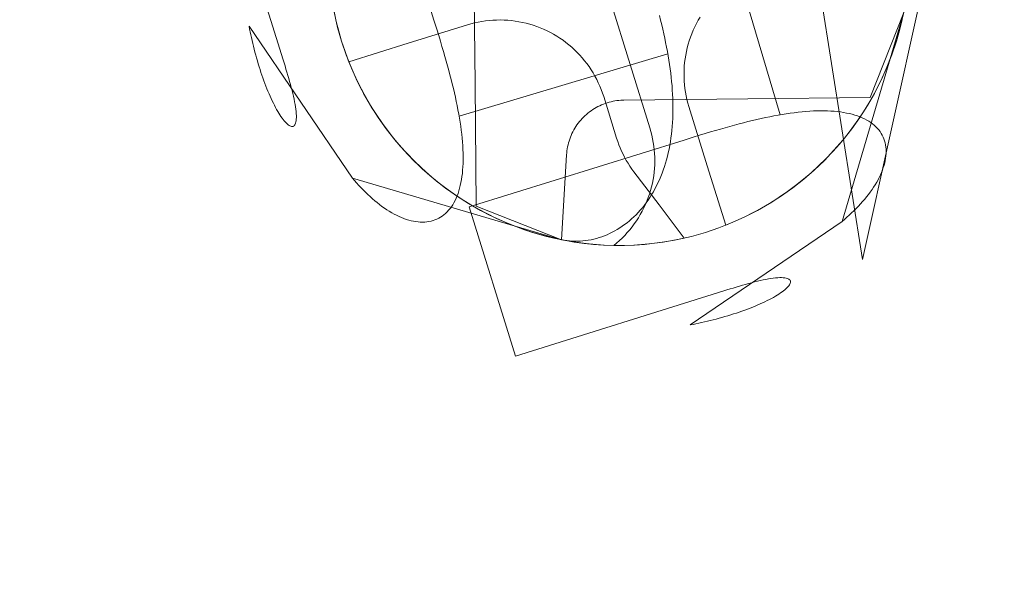
# Model space of a CAD drawing. Units: millimetres. Extents: x -135 to 143, y -100 to 100.
# Drawn here: x -98 to -94, y -66 to -63 of the extents above; entities that cross this region are included whole.
import ezdxf

# ---------------------------------------------------------------- set-up
doc = ezdxf.new("R2010")
doc.units = ezdxf.units.MM
doc.header["$MEASUREMENT"] = 0
doc.layers.add('Geo', color=7, linetype='Continuous', lineweight=0)

msp = doc.modelspace()

# ---------------------------------------------------------------- linework, layer by layer
at = {"layer": 'Geo'}
for p, q in [((-94.7015, -61.5805), (-94.2925, -64.1612)), ((-96.3586, -63.0079), (-96.6805, -61.9712)), ((-97.4005, -62.195), (-97.0858, -63.1984)), ((-94.2925, -64.1612), (-93.8522, -62.1744)), ((-94.9901, -62.4583), (-94.6891, -63.4639)), ((-96.1664, -62.7176), (-96.1603, -63.3154)), ((-95.5073, -62.9168), (-95.4125, -63.2219)), ((-96.8294, -63.0145), (-96.8398, -62.967)), ((-94.3913, -63.978), (-94.0945, -62.9708)), ((-94.0944, -62.9706), (-94.2554, -63.3812)), ((-96.8175, -63.0617), (-96.8294, -63.0145)), ((-96.3451, -63.0515), (-96.3586, -63.0079)), ((-96.1804, -63.0256), (-96.1631, -63.0212)), ((-96.1631, -63.0212), (-96.1455, -63.0174)), ((-96.1455, -63.0174), (-96.1279, -63.0141)), ((-96.1279, -63.0141), (-96.1102, -63.0115)), ((-96.1102, -63.0115), (-96.0924, -63.0094)), ((-96.0924, -63.0094), (-96.0745, -63.008)), ((-96.0745, -63.008), (-96.0566, -63.0072)), ((-96.0566, -63.0072), (-96.0387, -63.007)), ((-96.0387, -63.007), (-96.0207, -63.0074)), ((-96.0207, -63.0074), (-96.0028, -63.0085)), ((-96.0028, -63.0085), (-95.985, -63.0101)), ((-95.985, -63.0101), (-95.9672, -63.0123)), ((-95.9672, -63.0123), (-95.9495, -63.0152)), ((-95.9495, -63.0152), (-95.9319, -63.0186)), ((-95.9319, -63.0186), (-95.9145, -63.0227)), ((-95.2718, -62.9862), (-95.2663, -63.0082)), ((-95.2663, -63.0082), (-95.2609, -63.03)), ((-95.093, -63.0243), (-95.0844, -63.0086)), ((-95.0844, -63.0086), (-95.0752, -62.9932)), ((-94.1017, -63.0044), (-94.1133, -63.0515)), ((-97.2469, -63.0508), (-97.2495, -63.0375)), ((-97.2495, -63.0375), (-96.7512, -63.769)), ((-97.2441, -63.0643), (-97.2469, -63.0508)), ((-97.2413, -63.078), (-97.2441, -63.0643)), ((-96.8038, -63.1085), (-96.8175, -63.0617)), ((-96.4832, -63.1194), (-96.1976, -63.0307)), ((-96.3357, -63.0823), (-96.3451, -63.0515)), ((-96.1976, -63.0307), (-96.1804, -63.0256)), ((-95.9145, -63.0227), (-95.8971, -63.0273)), ((-95.8971, -63.0273), (-95.88, -63.0326)), ((-95.88, -63.0326), (-95.863, -63.0384)), ((-95.863, -63.0384), (-95.8463, -63.0448)), ((-95.8463, -63.0448), (-95.8298, -63.0517)), ((-95.8298, -63.0517), (-95.8135, -63.0593)), ((-95.8135, -63.0593), (-95.7975, -63.0673)), ((-95.7975, -63.0673), (-95.7818, -63.076)), ((-95.2609, -63.03), (-95.2558, -63.0518)), ((-95.2558, -63.0518), (-95.2509, -63.0734)), ((-95.1155, -63.0731), (-95.1086, -63.0566)), ((-95.1086, -63.0566), (-95.1011, -63.0403)), ((-95.1011, -63.0403), (-95.093, -63.0243)), ((-94.1133, -63.0515), (-94.1265, -63.0982)), ((-97.2382, -63.0918), (-97.2413, -63.078)), ((-97.2351, -63.1057), (-97.2382, -63.0918)), ((-97.2318, -63.1196), (-97.2351, -63.1057)), ((-96.7886, -63.1547), (-96.8038, -63.1085)), ((-96.3274, -63.1095), (-96.3357, -63.0823)), ((-96.3199, -63.1348), (-96.3274, -63.1095)), ((-95.7818, -63.076), (-95.7664, -63.0851)), ((-95.7664, -63.0851), (-95.7513, -63.0948)), ((-95.7513, -63.0948), (-95.7365, -63.1049)), ((-95.7365, -63.1049), (-95.7221, -63.1156)), ((-95.7221, -63.1156), (-95.7081, -63.1268)), ((-95.2509, -63.0734), (-95.2462, -63.0949)), ((-95.2462, -63.0949), (-95.2417, -63.1162)), ((-95.2417, -63.1162), (-95.2375, -63.1375)), ((-95.133, -63.124), (-95.1277, -63.1068)), ((-95.1277, -63.1068), (-95.1219, -63.0899)), ((-95.1219, -63.0899), (-95.1155, -63.0731)), ((-94.1265, -63.0982), (-94.1413, -63.1444)), ((-97.2284, -63.1337), (-97.2318, -63.1196)), ((-97.2249, -63.1478), (-97.2284, -63.1337)), ((-97.2212, -63.1619), (-97.2249, -63.1478)), ((-97.2174, -63.176), (-97.2212, -63.1619)), ((-96.7718, -63.2004), (-96.7886, -63.1547)), ((-96.7688, -63.2081), (-96.4832, -63.1194)), ((-96.3127, -63.159), (-96.3199, -63.1348)), ((-96.3059, -63.1824), (-96.3127, -63.159)), ((-95.7081, -63.1268), (-95.6944, -63.1384)), ((-95.6944, -63.1384), (-95.6812, -63.1505)), ((-95.6812, -63.1505), (-95.6684, -63.163)), ((-95.6684, -63.163), (-95.656, -63.176)), ((-95.2375, -63.1375), (-95.2335, -63.1587)), ((-95.2335, -63.1587), (-95.2298, -63.1798)), ((-95.1451, -63.1764), (-95.1417, -63.1588)), ((-95.1417, -63.1588), (-95.1376, -63.1413)), ((-95.1376, -63.1413), (-95.133, -63.124)), ((-94.1413, -63.1444), (-94.1577, -63.1901)), ((-97.2135, -63.1901), (-97.2174, -63.176)), ((-97.2095, -63.2041), (-97.2135, -63.1901)), ((-97.2053, -63.2181), (-97.2095, -63.2041)), ((-97.0858, -63.1984), (-97.0811, -63.2135)), ((-96.7534, -63.2455), (-96.7718, -63.2004)), ((-96.7501, -63.2529), (-96.7688, -63.2081)), ((-96.2994, -63.2054), (-96.3059, -63.1824)), ((-96.2931, -63.2279), (-96.2994, -63.2054)), ((-95.2315, -63.1702), (-96.237, -63.4712)), ((-95.656, -63.176), (-95.6441, -63.1894)), ((-95.6441, -63.1894), (-95.6326, -63.2032)), ((-95.6326, -63.2032), (-95.6216, -63.2173)), ((-95.2298, -63.1798), (-95.2315, -63.1702)), ((-95.2263, -63.2008), (-95.2298, -63.1798)), ((-95.2298, -63.1798), (-95.2263, -63.2008)), ((-95.2231, -63.2217), (-95.2263, -63.2008)), ((-95.2263, -63.2008), (-95.2231, -63.2217)), ((-95.1502, -63.2118), (-95.148, -63.1941)), ((-95.148, -63.1941), (-95.1451, -63.1764)), ((-94.1577, -63.1901), (-94.1757, -63.2352)), ((-97.2011, -63.2321), (-97.2053, -63.2181)), ((-97.1967, -63.2459), (-97.2011, -63.2321)), ((-97.1922, -63.2596), (-97.1967, -63.2459)), ((-97.0811, -63.2135), (-97.0764, -63.2287)), ((-97.0764, -63.2287), (-97.0718, -63.2438)), ((-97.0718, -63.2438), (-97.0672, -63.2589)), ((-97.0672, -63.2589), (-97.0627, -63.2739)), ((-96.7334, -63.2899), (-96.7534, -63.2455)), ((-96.73, -63.2971), (-96.7501, -63.2529)), ((-96.2871, -63.2501), (-96.2931, -63.2279)), ((-96.2812, -63.2721), (-96.2871, -63.2501)), ((-95.6216, -63.2173), (-95.6111, -63.2319)), ((-95.6111, -63.2319), (-95.6011, -63.2467)), ((-95.6011, -63.2467), (-95.5916, -63.2619)), ((-95.4125, -63.2219), (-95.3177, -63.5269)), ((-95.2201, -63.2424), (-95.2231, -63.2217)), ((-95.2231, -63.2217), (-95.2201, -63.2424)), ((-95.2175, -63.2631), (-95.2201, -63.2424)), ((-95.2201, -63.2424), (-95.2175, -63.2631)), ((-95.1533, -63.2655), (-95.1529, -63.2476)), ((-95.1529, -63.2476), (-95.1519, -63.2297)), ((-95.1519, -63.2297), (-95.1502, -63.2118)), ((-94.1757, -63.2352), (-94.1953, -63.2796)), ((-97.1877, -63.2731), (-97.1922, -63.2596)), ((-97.183, -63.2865), (-97.1877, -63.2731)), ((-97.1783, -63.2998), (-97.183, -63.2865)), ((-97.1735, -63.3128), (-97.1783, -63.2998)), ((-97.0627, -63.2739), (-97.0583, -63.2888)), ((-97.0583, -63.2888), (-97.0541, -63.3036)), ((-97.0541, -63.3036), (-97.05, -63.3182)), ((-96.7119, -63.3335), (-96.7334, -63.2899)), ((-96.7083, -63.3405), (-96.73, -63.2971)), ((-96.2756, -63.2938), (-96.2812, -63.2721)), ((-96.2702, -63.3153), (-96.2756, -63.2938)), ((-95.5916, -63.2619), (-95.5827, -63.2775)), ((-95.5827, -63.2775), (-95.5742, -63.2933)), ((-95.5742, -63.2933), (-95.5664, -63.3094)), ((-95.2151, -63.2837), (-95.2175, -63.2631)), ((-95.2175, -63.2631), (-95.2151, -63.2837)), ((-95.2129, -63.3041), (-95.2151, -63.2837)), ((-95.2151, -63.2837), (-95.2129, -63.3041)), ((-95.2111, -63.3244), (-95.2129, -63.3041)), ((-95.2129, -63.3041), (-95.2111, -63.3244)), ((-95.1531, -63.2834), (-95.1533, -63.2655)), ((-95.1523, -63.3013), (-95.1531, -63.2834)), ((-95.1509, -63.3192), (-95.1523, -63.3013)), ((-94.1953, -63.2796), (-94.2163, -63.3233)), ((-97.1686, -63.3257), (-97.1735, -63.3128)), ((-97.1636, -63.3382), (-97.1686, -63.3257)), ((-97.1585, -63.3506), (-97.1636, -63.3382)), ((-97.1534, -63.3626), (-97.1585, -63.3506)), ((-97.05, -63.3182), (-97.0461, -63.3327)), ((-97.0461, -63.3327), (-97.0424, -63.347)), ((-97.0424, -63.347), (-97.039, -63.361)), ((-96.6889, -63.3764), (-96.7119, -63.3335)), ((-96.6851, -63.3831), (-96.7083, -63.3405)), ((-96.265, -63.3366), (-96.2702, -63.3153)), ((-96.26, -63.3577), (-96.265, -63.3366)), ((-96.1603, -63.3154), (-96.1543, -63.9049)), ((-95.5664, -63.3094), (-95.559, -63.3258)), ((-95.559, -63.3258), (-95.5523, -63.3424)), ((-95.5523, -63.3424), (-95.5461, -63.3592)), ((-95.2096, -63.3446), (-95.2111, -63.3244)), ((-95.2111, -63.3244), (-95.2096, -63.3446)), ((-95.2084, -63.3647), (-95.2096, -63.3446)), ((-95.2096, -63.3446), (-95.2084, -63.3647)), ((-95.1488, -63.337), (-95.1509, -63.3192)), ((-95.1462, -63.3548), (-95.1488, -63.337)), ((-94.2163, -63.3233), (-94.2389, -63.3662)), ((-97.1483, -63.3744), (-97.1534, -63.3626)), ((-97.1431, -63.3859), (-97.1483, -63.3744)), ((-97.1378, -63.3971), (-97.1431, -63.3859)), ((-97.1326, -63.4079), (-97.1378, -63.3971)), ((-97.039, -63.361), (-97.0357, -63.3748)), ((-97.0357, -63.3748), (-97.0328, -63.3882)), ((-97.0328, -63.3882), (-97.0302, -63.4012)), ((-97.0302, -63.4012), (-97.0279, -63.4138)), ((-96.6644, -63.4185), (-96.6889, -63.3764)), ((-96.6605, -63.425), (-96.6851, -63.3831)), ((-96.2553, -63.3786), (-96.26, -63.3577)), ((-96.2508, -63.3993), (-96.2553, -63.3786)), ((-96.2466, -63.4199), (-96.2508, -63.3993)), ((-95.5461, -63.3592), (-95.5405, -63.3762)), ((-95.5405, -63.3762), (-95.4782, -63.5768)), ((-95.5143, -63.4033), (-95.5049, -63.4009)), ((-95.5049, -63.4009), (-95.4955, -63.3988)), ((-95.4955, -63.3988), (-95.486, -63.397)), ((-95.486, -63.397), (-95.4764, -63.3956)), ((-95.4764, -63.3956), (-95.4668, -63.3945)), ((-95.4668, -63.3945), (-95.4572, -63.3938)), ((-95.4572, -63.3938), (-95.4475, -63.3933)), ((-95.4475, -63.3933), (-95.4427, -63.3932)), ((-95.4427, -63.3932), (-94.8449, -63.3872)), ((-95.2075, -63.3847), (-95.2084, -63.3647)), ((-95.2084, -63.3647), (-95.2075, -63.3847)), ((-95.2069, -63.4045), (-95.2075, -63.3847)), ((-95.2075, -63.3847), (-95.2069, -63.4045)), ((-95.143, -63.3724), (-95.1462, -63.3548)), ((-95.1391, -63.3899), (-95.143, -63.3724)), ((-95.1347, -63.4073), (-95.1391, -63.3899)), ((-94.8449, -63.3872), (-94.2554, -63.3812)), ((-94.2389, -63.3662), (-94.263, -63.4084)), ((-97.1273, -63.4183), (-97.1326, -63.4079)), ((-97.122, -63.4284), (-97.1273, -63.4183)), ((-97.1167, -63.438), (-97.122, -63.4284)), ((-97.1114, -63.4473), (-97.1167, -63.438)), ((-97.1061, -63.4561), (-97.1114, -63.4473)), ((-97.0279, -63.4138), (-97.0259, -63.4258)), ((-97.0259, -63.4258), (-97.0243, -63.4373)), ((-97.0243, -63.4373), (-97.0231, -63.4483)), ((-97.0231, -63.4483), (-97.0222, -63.4585)), ((-96.6385, -63.4597), (-96.6644, -63.4185)), ((-96.6344, -63.4659), (-96.6605, -63.425)), ((-96.2426, -63.4402), (-96.2466, -63.4199)), ((-96.2389, -63.4603), (-96.2426, -63.4402)), ((-95.609, -63.4501), (-95.6012, -63.4444)), ((-95.6012, -63.4444), (-95.5932, -63.4389)), ((-95.5932, -63.4389), (-95.585, -63.4338)), ((-95.585, -63.4338), (-95.5767, -63.4289)), ((-95.5767, -63.4289), (-95.5682, -63.4243)), ((-95.5682, -63.4243), (-95.5595, -63.4201)), ((-95.5595, -63.4201), (-95.5507, -63.4161)), ((-95.5507, -63.4161), (-95.5417, -63.4124)), ((-95.5417, -63.4124), (-95.5327, -63.4091)), ((-95.5327, -63.4091), (-95.5235, -63.406)), ((-95.5235, -63.406), (-95.5143, -63.4033)), ((-95.207, -63.463), (-95.2066, -63.4437)), ((-95.2066, -63.4437), (-95.207, -63.463)), ((-95.2066, -63.4241), (-95.2069, -63.4045)), ((-95.2069, -63.4045), (-95.2066, -63.4241)), ((-95.2066, -63.4437), (-95.2066, -63.4241)), ((-95.2066, -63.4241), (-95.2066, -63.4437)), ((-95.1297, -63.4245), (-95.1347, -63.4073)), ((-95.0409, -63.71), (-95.1297, -63.4245)), ((-94.5839, -63.4495), (-94.5655, -63.4479)), ((-94.5655, -63.4479), (-94.5839, -63.4495)), ((-94.5655, -63.4479), (-94.5473, -63.4466)), ((-94.5473, -63.4466), (-94.5655, -63.4479)), ((-94.5473, -63.4466), (-94.5294, -63.4456)), ((-94.5294, -63.4456), (-94.5473, -63.4466)), ((-94.5294, -63.4456), (-94.5118, -63.445)), ((-94.5118, -63.445), (-94.5294, -63.4456)), ((-94.5118, -63.445), (-94.4946, -63.4447)), ((-94.4946, -63.4447), (-94.5118, -63.445)), ((-94.4946, -63.4447), (-94.4777, -63.4448)), ((-94.4777, -63.4448), (-94.4946, -63.4447)), ((-94.4777, -63.4448), (-94.4611, -63.4452)), ((-94.4611, -63.4452), (-94.4777, -63.4448)), ((-94.4611, -63.4452), (-94.4449, -63.446)), ((-94.4449, -63.446), (-94.4611, -63.4452)), ((-94.4449, -63.446), (-94.4291, -63.4471)), ((-94.4291, -63.4471), (-94.4449, -63.446)), ((-94.4291, -63.4471), (-94.4136, -63.4486)), ((-94.4136, -63.4486), (-94.4291, -63.4471)), ((-94.4136, -63.4486), (-94.3986, -63.4504)), ((-94.3986, -63.4504), (-94.4136, -63.4486)), ((-94.263, -63.4084), (-94.2885, -63.4497)), ((-97.1009, -63.4644), (-97.1061, -63.4561)), ((-97.0957, -63.4723), (-97.1009, -63.4644)), ((-97.0905, -63.4796), (-97.0957, -63.4723)), ((-97.0854, -63.4864), (-97.0905, -63.4796)), ((-97.0804, -63.4926), (-97.0854, -63.4864)), ((-97.0754, -63.4983), (-97.0804, -63.4926)), ((-97.0227, -63.4922), (-97.0238, -63.4986)), ((-97.022, -63.4849), (-97.0227, -63.4922)), ((-97.0222, -63.4585), (-97.0217, -63.4681)), ((-97.0217, -63.4769), (-97.022, -63.4849)), ((-97.0217, -63.4681), (-97.0217, -63.4769)), ((-96.6112, -63.5), (-96.6385, -63.4597)), ((-96.607, -63.5059), (-96.6344, -63.4659)), ((-96.2355, -63.4803), (-96.2389, -63.4603)), ((-96.237, -63.4712), (-96.2355, -63.4803)), ((-96.2355, -63.4803), (-96.2323, -63.5)), ((-96.2323, -63.5), (-96.2355, -63.4803)), ((-95.6574, -63.497), (-95.6512, -63.4896)), ((-95.6512, -63.4896), (-95.6448, -63.4824)), ((-95.6448, -63.4824), (-95.6381, -63.4755)), ((-95.6381, -63.4755), (-95.6311, -63.4687)), ((-95.6311, -63.4687), (-95.624, -63.4623)), ((-95.624, -63.4623), (-95.6166, -63.456)), ((-95.6166, -63.456), (-95.609, -63.4501)), ((-95.2088, -63.5012), (-95.2077, -63.4822)), ((-95.2077, -63.4822), (-95.2088, -63.5012)), ((-95.2077, -63.4822), (-95.207, -63.463)), ((-95.207, -63.463), (-95.2077, -63.4822)), ((-94.8237, -63.4918), (-94.845, -63.497)), ((-94.8026, -63.4869), (-94.8237, -63.4918)), ((-94.7817, -63.4822), (-94.8026, -63.4869)), ((-94.761, -63.4777), (-94.7817, -63.4822)), ((-94.7404, -63.4735), (-94.761, -63.4777)), ((-94.7201, -63.4695), (-94.7404, -63.4735)), ((-94.7, -63.4658), (-94.7201, -63.4695)), ((-94.6801, -63.4623), (-94.7, -63.4658)), ((-94.6891, -63.4639), (-94.6801, -63.4623)), ((-94.6801, -63.4623), (-94.6603, -63.4592)), ((-94.6603, -63.4592), (-94.6801, -63.4623)), ((-94.6603, -63.4592), (-94.6409, -63.4563)), ((-94.6409, -63.4563), (-94.6603, -63.4592)), ((-94.6409, -63.4563), (-94.6216, -63.4538)), ((-94.6216, -63.4538), (-94.6409, -63.4563)), ((-94.6216, -63.4538), (-94.6026, -63.4515)), ((-94.6026, -63.4515), (-94.6216, -63.4538)), ((-94.6026, -63.4515), (-94.5839, -63.4495)), ((-94.5839, -63.4495), (-94.6026, -63.4515)), ((-94.3986, -63.4504), (-94.384, -63.4527)), ((-94.384, -63.4527), (-94.3986, -63.4504)), ((-94.384, -63.4527), (-94.3697, -63.4553)), ((-94.3697, -63.4553), (-94.384, -63.4527)), ((-94.3697, -63.4553), (-94.356, -63.4582)), ((-94.356, -63.4582), (-94.3697, -63.4553)), ((-94.356, -63.4582), (-94.3426, -63.4615)), ((-94.3426, -63.4615), (-94.356, -63.4582)), ((-94.3154, -63.49), (-94.3437, -63.5295)), ((-94.3426, -63.4615), (-94.3297, -63.4652)), ((-94.3297, -63.4652), (-94.3426, -63.4615)), ((-94.3297, -63.4652), (-94.3173, -63.4693)), ((-94.3173, -63.4693), (-94.3297, -63.4652)), ((-94.3173, -63.4693), (-94.3054, -63.4737)), ((-94.3054, -63.4737), (-94.3173, -63.4693)), ((-94.2885, -63.4497), (-94.3154, -63.49)), ((-94.3054, -63.4737), (-94.294, -63.4785)), ((-94.294, -63.4785), (-94.3054, -63.4737)), ((-94.294, -63.4785), (-94.283, -63.4836)), ((-94.283, -63.4836), (-94.294, -63.4785)), ((-94.283, -63.4836), (-94.2726, -63.4891)), ((-94.2726, -63.4891), (-94.283, -63.4836)), ((-94.2726, -63.4891), (-94.2627, -63.4949)), ((-94.2627, -63.4949), (-94.2726, -63.4891)), ((-94.2627, -63.4949), (-94.2533, -63.5011)), ((-94.2533, -63.5011), (-94.2627, -63.4949)), ((-97.0706, -63.5034), (-97.0754, -63.4983)), ((-97.0659, -63.5079), (-97.0706, -63.5034)), ((-97.0613, -63.5117), (-97.0659, -63.5079)), ((-97.0569, -63.5149), (-97.0613, -63.5117)), ((-97.0527, -63.5173), (-97.0569, -63.5149)), ((-97.0486, -63.519), (-97.0527, -63.5173)), ((-97.0448, -63.5199), (-97.0486, -63.519)), ((-97.0411, -63.5201), (-97.0448, -63.5199)), ((-97.0377, -63.5196), (-97.0411, -63.5201)), ((-97.0346, -63.5182), (-97.0377, -63.5196)), ((-97.0318, -63.5159), (-97.0346, -63.5182)), ((-97.0293, -63.5129), (-97.0318, -63.5159)), ((-97.0271, -63.509), (-97.0293, -63.5129)), ((-97.0253, -63.5042), (-97.0271, -63.509)), ((-97.0238, -63.4986), (-97.0253, -63.5042)), ((-96.5824, -63.5393), (-96.6112, -63.5)), ((-96.5781, -63.5449), (-96.607, -63.5059)), ((-96.5524, -63.5776), (-96.5824, -63.5393)), ((-96.2323, -63.5), (-96.2295, -63.5194)), ((-96.2295, -63.5194), (-96.2323, -63.5)), ((-96.2295, -63.5194), (-96.2269, -63.5387)), ((-96.2269, -63.5387), (-96.2295, -63.5194)), ((-96.2269, -63.5387), (-96.2247, -63.5577)), ((-96.2247, -63.5577), (-96.2269, -63.5387)), ((-95.689, -63.5455), (-95.6845, -63.537)), ((-95.6845, -63.537), (-95.6796, -63.5286)), ((-95.6796, -63.5286), (-95.6745, -63.5204)), ((-95.6745, -63.5204), (-95.6691, -63.5124)), ((-95.6691, -63.5124), (-95.6634, -63.5046)), ((-95.6634, -63.5046), (-95.6574, -63.497)), ((-95.3177, -63.5269), (-95.3127, -63.5442)), ((-95.2139, -63.5572), (-95.2118, -63.5388)), ((-95.2118, -63.5388), (-95.2139, -63.5572)), ((-95.2118, -63.5388), (-95.2101, -63.5201)), ((-95.2101, -63.5201), (-95.2118, -63.5388)), ((-95.2101, -63.5201), (-95.2088, -63.5012)), ((-95.2088, -63.5012), (-95.2101, -63.5201)), ((-95.0013, -63.5396), (-95.0255, -63.5467)), ((-94.9779, -63.5328), (-95.0013, -63.5396)), ((-94.9549, -63.5263), (-94.9779, -63.5328)), ((-94.9324, -63.52), (-94.9549, -63.5263)), ((-94.9102, -63.5139), (-94.9324, -63.52)), ((-94.8882, -63.5081), (-94.9102, -63.5139)), ((-94.8665, -63.5024), (-94.8882, -63.5081)), ((-94.845, -63.497), (-94.8665, -63.5024)), ((-94.3437, -63.5295), (-94.3733, -63.5679)), ((-94.2533, -63.5011), (-94.2445, -63.5076)), ((-94.2445, -63.5076), (-94.2533, -63.5011)), ((-94.2445, -63.5076), (-94.2361, -63.5145)), ((-94.2361, -63.5145), (-94.2445, -63.5076)), ((-94.2361, -63.5145), (-94.2284, -63.5217)), ((-94.2284, -63.5217), (-94.2361, -63.5145)), ((-94.2284, -63.5217), (-94.2212, -63.5292)), ((-94.2212, -63.5292), (-94.2284, -63.5217)), ((-94.2212, -63.5292), (-94.2145, -63.537)), ((-94.2145, -63.537), (-94.2212, -63.5292)), ((-94.2145, -63.537), (-94.2084, -63.5451)), ((-94.2084, -63.5451), (-94.2145, -63.537)), ((-96.548, -63.5829), (-96.5781, -63.5449)), ((-96.521, -63.6148), (-96.5524, -63.5776)), ((-96.5165, -63.6199), (-96.548, -63.5829)), ((-96.2247, -63.5577), (-96.2227, -63.5764)), ((-96.2227, -63.5764), (-96.2247, -63.5577)), ((-96.2227, -63.5764), (-96.2211, -63.5949)), ((-96.2211, -63.5949), (-96.2227, -63.5764)), ((-95.1524, -63.5854), (-96.1891, -63.9073)), ((-95.7099, -63.5994), (-95.7072, -63.5902)), ((-95.7072, -63.5902), (-95.7042, -63.581)), ((-95.7042, -63.581), (-95.7009, -63.5719)), ((-95.7009, -63.5719), (-95.6972, -63.563)), ((-95.6972, -63.563), (-95.6933, -63.5542)), ((-95.6933, -63.5542), (-95.689, -63.5455)), ((-95.4782, -63.5768), (-95.473, -63.5926)), ((-95.3127, -63.5442), (-95.3082, -63.5616)), ((-95.3082, -63.5616), (-95.3044, -63.5792)), ((-95.3044, -63.5792), (-95.3012, -63.5969)), ((-95.219, -63.5936), (-95.2163, -63.5755)), ((-95.2163, -63.5755), (-95.219, -63.5936)), ((-95.2163, -63.5755), (-95.2139, -63.5572)), ((-95.2139, -63.5572), (-95.2163, -63.5755)), ((-95.1089, -63.5719), (-95.1524, -63.5854)), ((-95.078, -63.5625), (-95.1089, -63.5719)), ((-95.0508, -63.5543), (-95.078, -63.5625)), ((-95.0255, -63.5467), (-95.0508, -63.5543)), ((-94.3733, -63.5679), (-94.4043, -63.6053)), ((-94.2084, -63.5451), (-94.2029, -63.5535)), ((-94.2029, -63.5535), (-94.2084, -63.5451)), ((-94.2029, -63.5535), (-94.198, -63.5621)), ((-94.198, -63.5621), (-94.2029, -63.5535)), ((-94.198, -63.5621), (-94.1936, -63.5711)), ((-94.1936, -63.5711), (-94.198, -63.5621)), ((-94.1936, -63.5711), (-94.1898, -63.5803)), ((-94.1898, -63.5803), (-94.1936, -63.5711)), ((-94.1898, -63.5803), (-94.1866, -63.5898)), ((-94.1866, -63.5898), (-94.1898, -63.5803)), ((-94.1866, -63.5898), (-94.1839, -63.5995)), ((-94.1839, -63.5995), (-94.1866, -63.5898)), ((-96.4883, -63.6509), (-96.521, -63.6148)), ((-96.4838, -63.6557), (-96.5165, -63.6199)), ((-96.2211, -63.5949), (-96.2198, -63.613)), ((-96.2198, -63.613), (-96.2211, -63.5949)), ((-96.2198, -63.613), (-96.2188, -63.6309)), ((-96.2188, -63.6309), (-96.2198, -63.613)), ((-96.2188, -63.6309), (-96.2182, -63.6485)), ((-96.2182, -63.6485), (-96.2188, -63.6309)), ((-95.7186, -63.6469), (-95.7175, -63.6373)), ((-95.7175, -63.6373), (-95.7161, -63.6278)), ((-95.7161, -63.6278), (-95.7144, -63.6182)), ((-95.7144, -63.6182), (-95.7123, -63.6088)), ((-95.7123, -63.6088), (-95.7099, -63.5994)), ((-95.473, -63.5926), (-95.4673, -63.6082)), ((-95.4673, -63.6082), (-95.4611, -63.6237)), ((-95.4611, -63.6237), (-95.4544, -63.639)), ((-95.3012, -63.5969), (-95.2985, -63.6147)), ((-95.2985, -63.6147), (-95.2965, -63.6326)), ((-95.2965, -63.6326), (-95.2951, -63.6505)), ((-95.2293, -63.6465), (-95.2255, -63.6291)), ((-95.2255, -63.6291), (-95.2293, -63.6465)), ((-95.2255, -63.6291), (-95.2221, -63.6115)), ((-95.2221, -63.6115), (-95.2255, -63.6291)), ((-95.2221, -63.6115), (-95.219, -63.5936)), ((-95.219, -63.5936), (-95.2221, -63.6115)), ((-94.4043, -63.6053), (-94.4365, -63.6415)), ((-94.1839, -63.5995), (-94.1819, -63.6094)), ((-94.1819, -63.6094), (-94.1839, -63.5995)), ((-94.1819, -63.6094), (-94.1804, -63.6195)), ((-94.1804, -63.6195), (-94.1819, -63.6094)), ((-94.1804, -63.6195), (-94.1795, -63.6299)), ((-94.1795, -63.6299), (-94.1804, -63.6195)), ((-94.1795, -63.6299), (-94.1792, -63.6404)), ((-94.1792, -63.6404), (-94.1795, -63.6299)), ((-96.4544, -63.6858), (-96.4883, -63.6509)), ((-96.4498, -63.6904), (-96.4838, -63.6557)), ((-96.4193, -63.7196), (-96.4544, -63.6858)), ((-96.2179, -63.6826), (-96.2184, -63.6992)), ((-96.2184, -63.6992), (-96.2179, -63.6826)), ((-96.2182, -63.6485), (-96.2179, -63.6657)), ((-96.2179, -63.6657), (-96.2182, -63.6485)), ((-96.2179, -63.6657), (-96.2179, -63.6826)), ((-96.2179, -63.6826), (-96.2179, -63.6657)), ((-95.7437, -64.0659), (-95.7193, -63.6565)), ((-95.7193, -63.6565), (-95.7186, -63.6469)), ((-95.4544, -63.639), (-95.4473, -63.654)), ((-95.4473, -63.654), (-95.4396, -63.6688)), ((-95.4396, -63.6688), (-95.4315, -63.6834)), ((-95.4315, -63.6834), (-95.423, -63.6977)), ((-95.2951, -63.6505), (-95.2943, -63.6685)), ((-95.2943, -63.6685), (-95.2941, -63.6865)), ((-95.2427, -63.6973), (-95.2379, -63.6806)), ((-95.2379, -63.6806), (-95.2427, -63.6973)), ((-95.2379, -63.6806), (-95.2334, -63.6637)), ((-95.2334, -63.6637), (-95.2379, -63.6806)), ((-95.2334, -63.6637), (-95.2293, -63.6465)), ((-95.2293, -63.6465), (-95.2334, -63.6637)), ((-94.47, -63.6767), (-94.5046, -63.7106)), ((-94.4365, -63.6415), (-94.47, -63.6767)), ((-94.1835, -63.6843), (-94.186, -63.6956)), ((-94.186, -63.6956), (-94.1835, -63.6843)), ((-94.1816, -63.6731), (-94.1835, -63.6843)), ((-94.1835, -63.6843), (-94.1816, -63.6731)), ((-94.1802, -63.6621), (-94.1816, -63.6731)), ((-94.1816, -63.6731), (-94.1802, -63.6621)), ((-94.1794, -63.6512), (-94.1802, -63.6621)), ((-94.1802, -63.6621), (-94.1794, -63.6512)), ((-94.1792, -63.6404), (-94.1794, -63.6512)), ((-94.1794, -63.6512), (-94.1792, -63.6404)), ((-96.4147, -63.7238), (-96.4498, -63.6904)), ((-96.3831, -63.7521), (-96.4193, -63.7196)), ((-96.3784, -63.7561), (-96.4147, -63.7238)), ((-96.2203, -63.7312), (-96.2217, -63.7467)), ((-96.2217, -63.7467), (-96.2203, -63.7312)), ((-96.2191, -63.7154), (-96.2203, -63.7312)), ((-96.2203, -63.7312), (-96.2191, -63.7154)), ((-96.2184, -63.6992), (-96.2191, -63.7154)), ((-96.2191, -63.7154), (-96.2184, -63.6992)), ((-95.423, -63.6977), (-95.414, -63.7117)), ((-95.414, -63.7117), (-95.4045, -63.7254)), ((-95.4045, -63.7254), (-95.3947, -63.7388)), ((-95.2956, -63.7224), (-95.2973, -63.7403)), ((-95.2945, -63.7044), (-95.2956, -63.7224)), ((-95.2941, -63.6865), (-95.2945, -63.7044)), ((-95.2592, -63.7458), (-95.2534, -63.7299)), ((-95.2534, -63.7299), (-95.2592, -63.7458)), ((-95.2534, -63.7299), (-95.2479, -63.7137)), ((-95.2479, -63.7137), (-95.2534, -63.7299)), ((-95.2479, -63.7137), (-95.2427, -63.6973)), ((-95.2427, -63.6973), (-95.2479, -63.7137)), ((-94.9522, -63.9956), (-95.0409, -63.71)), ((-94.5046, -63.7106), (-94.5405, -63.7433)), ((-94.1967, -63.7301), (-94.2013, -63.7418)), ((-94.2013, -63.7418), (-94.1967, -63.7301)), ((-94.1926, -63.7185), (-94.1967, -63.7301)), ((-94.1967, -63.7301), (-94.1926, -63.7185)), ((-94.189, -63.707), (-94.1926, -63.7185)), ((-94.1926, -63.7185), (-94.189, -63.707)), ((-94.186, -63.6956), (-94.189, -63.707)), ((-94.189, -63.707), (-94.186, -63.6956)), ((-96.7412, -63.7807), (-96.7512, -63.769)), ((-96.7512, -63.769), (-95.744, -64.0659)), ((-96.7512, -63.769), (-96.7412, -63.7807)), ((-96.731, -63.7923), (-96.7412, -63.7807)), ((-96.7412, -63.7807), (-96.731, -63.7923)), ((-96.3457, -63.7833), (-96.3831, -63.7521)), ((-96.341, -63.787), (-96.3784, -63.7561)), ((-96.2258, -63.7764), (-96.2284, -63.7906)), ((-96.2284, -63.7906), (-96.2258, -63.7764)), ((-96.2236, -63.7617), (-96.2258, -63.7764)), ((-96.2258, -63.7764), (-96.2236, -63.7617)), ((-96.2217, -63.7467), (-96.2236, -63.7617)), ((-96.2236, -63.7617), (-96.2217, -63.7467)), ((-95.3947, -63.7388), (-95.2733, -63.8983)), ((-95.3024, -63.7759), (-95.3059, -63.7936)), ((-95.2995, -63.7582), (-95.3024, -63.7759)), ((-95.2973, -63.7403), (-95.2995, -63.7582)), ((-95.2787, -63.7917), (-95.2719, -63.7767)), ((-95.2719, -63.7767), (-95.2787, -63.7917)), ((-95.2719, -63.7767), (-95.2654, -63.7614)), ((-95.2654, -63.7614), (-95.2719, -63.7767)), ((-95.2654, -63.7614), (-95.2592, -63.7458)), ((-95.2592, -63.7458), (-95.2654, -63.7614)), ((-94.5774, -63.7748), (-94.6154, -63.805)), ((-94.5405, -63.7433), (-94.5774, -63.7748)), ((-94.2181, -63.777), (-94.2247, -63.7888)), ((-94.2247, -63.7888), (-94.2181, -63.777)), ((-94.212, -63.7653), (-94.2181, -63.777)), ((-94.2181, -63.777), (-94.212, -63.7653)), ((-94.2064, -63.7535), (-94.212, -63.7653)), ((-94.212, -63.7653), (-94.2064, -63.7535)), ((-94.2013, -63.7418), (-94.2064, -63.7535)), ((-94.2064, -63.7535), (-94.2013, -63.7418)), ((-96.7207, -63.8038), (-96.731, -63.7923)), ((-96.731, -63.7923), (-96.7207, -63.8038)), ((-96.7101, -63.8151), (-96.7207, -63.8038)), ((-96.7207, -63.8038), (-96.7101, -63.8151)), ((-96.6994, -63.8261), (-96.7101, -63.8151)), ((-96.7101, -63.8151), (-96.6994, -63.8261)), ((-96.6886, -63.837), (-96.6994, -63.8261)), ((-96.6994, -63.8261), (-96.6886, -63.837)), ((-96.3073, -63.8132), (-96.3457, -63.7833)), ((-96.3026, -63.8167), (-96.341, -63.787)), ((-96.2678, -63.8417), (-96.3073, -63.8132)), ((-96.2632, -63.8449), (-96.3026, -63.8167)), ((-96.2347, -63.8177), (-96.2384, -63.8306)), ((-96.2384, -63.8306), (-96.2347, -63.8177)), ((-96.2314, -63.8044), (-96.2347, -63.8177)), ((-96.2347, -63.8177), (-96.2314, -63.8044)), ((-96.2284, -63.7906), (-96.2314, -63.8044)), ((-96.2314, -63.8044), (-96.2284, -63.7906)), ((-95.3147, -63.8284), (-95.32, -63.8456)), ((-95.31, -63.8111), (-95.3147, -63.8284)), ((-95.3059, -63.7936), (-95.31, -63.8111)), ((-95.3011, -63.8348), (-95.2933, -63.8207)), ((-95.2933, -63.8207), (-95.3011, -63.8348)), ((-95.2933, -63.8207), (-95.2858, -63.8064)), ((-95.2858, -63.8064), (-95.2933, -63.8207)), ((-95.2858, -63.8064), (-95.2787, -63.7917)), ((-95.2787, -63.7917), (-95.2858, -63.8064)), ((-94.6154, -63.805), (-94.6544, -63.8338)), ((-94.2471, -63.8242), (-94.2553, -63.8359)), ((-94.2553, -63.8359), (-94.2471, -63.8242)), ((-94.2392, -63.8124), (-94.2471, -63.8242)), ((-94.2471, -63.8242), (-94.2392, -63.8124)), ((-94.2317, -63.8006), (-94.2392, -63.8124)), ((-94.2392, -63.8124), (-94.2317, -63.8006)), ((-94.2247, -63.7888), (-94.2317, -63.8006)), ((-94.2317, -63.8006), (-94.2247, -63.7888)), ((-96.6775, -63.8476), (-96.6886, -63.837)), ((-96.6886, -63.837), (-96.6775, -63.8476)), ((-96.6664, -63.858), (-96.6775, -63.8476)), ((-96.6775, -63.8476), (-96.6664, -63.858)), ((-96.6551, -63.8681), (-96.6664, -63.858)), ((-96.6664, -63.858), (-96.6551, -63.8681)), ((-96.6437, -63.8778), (-96.6551, -63.8681)), ((-96.6551, -63.8681), (-96.6437, -63.8778)), ((-96.2274, -63.8689), (-96.2678, -63.8417)), ((-96.2228, -63.8719), (-96.2632, -63.8449)), ((-96.2516, -63.8663), (-96.2568, -63.8773)), ((-96.2568, -63.8773), (-96.2516, -63.8663)), ((-96.2469, -63.8549), (-96.2516, -63.8663)), ((-96.2516, -63.8663), (-96.2469, -63.8549)), ((-96.2424, -63.843), (-96.2469, -63.8549)), ((-96.2469, -63.8549), (-96.2424, -63.843)), ((-96.2384, -63.8306), (-96.2424, -63.843)), ((-96.2424, -63.843), (-96.2384, -63.8306)), ((-96.1861, -63.8946), (-96.2274, -63.8689)), ((-96.1815, -63.8974), (-96.2228, -63.8719)), ((-95.3353, -63.8875), (-95.3263, -63.8749)), ((-95.3263, -63.8749), (-95.3353, -63.8875)), ((-95.3259, -63.8626), (-95.3323, -63.8794)), ((-95.3263, -63.8749), (-95.3176, -63.8619)), ((-95.3176, -63.8619), (-95.3263, -63.8749)), ((-95.32, -63.8456), (-95.3259, -63.8626)), ((-95.3176, -63.8619), (-95.3092, -63.8485)), ((-95.3092, -63.8485), (-95.3176, -63.8619)), ((-95.3092, -63.8485), (-95.3011, -63.8348)), ((-95.3011, -63.8348), (-95.3092, -63.8485)), ((-94.6944, -63.8613), (-94.7354, -63.8874)), ((-94.6544, -63.8338), (-94.6944, -63.8613)), ((-94.2825, -63.8706), (-94.2923, -63.882)), ((-94.2923, -63.882), (-94.2825, -63.8706)), ((-94.2731, -63.8591), (-94.2825, -63.8706)), ((-94.2825, -63.8706), (-94.2731, -63.8591)), ((-94.264, -63.8475), (-94.2731, -63.8591)), ((-94.2731, -63.8591), (-94.264, -63.8475)), ((-94.2553, -63.8359), (-94.264, -63.8475)), ((-94.264, -63.8475), (-94.2553, -63.8359)), ((-96.6322, -63.8872), (-96.6437, -63.8778)), ((-96.6437, -63.8778), (-96.6322, -63.8872)), ((-96.6207, -63.8963), (-96.6322, -63.8872)), ((-96.6322, -63.8872), (-96.6207, -63.8963)), ((-96.609, -63.905), (-96.6207, -63.8963)), ((-96.6207, -63.8963), (-96.609, -63.905)), ((-96.5973, -63.9133), (-96.609, -63.905)), ((-96.609, -63.905), (-96.5973, -63.9133)), ((-96.5856, -63.9212), (-96.5973, -63.9133)), ((-96.5973, -63.9133), (-96.5856, -63.9212)), ((-96.5738, -63.9286), (-96.5856, -63.9212)), ((-96.5856, -63.9212), (-96.5738, -63.9286)), ((-96.2808, -63.9159), (-96.2876, -63.9242)), ((-96.2876, -63.9242), (-96.2808, -63.9159)), ((-96.2743, -63.907), (-96.2808, -63.9159)), ((-96.2808, -63.9159), (-96.2743, -63.907)), ((-96.2681, -63.8976), (-96.2743, -63.907)), ((-96.2743, -63.907), (-96.2681, -63.8976)), ((-96.2623, -63.8877), (-96.2681, -63.8976)), ((-96.2681, -63.8976), (-96.2623, -63.8877)), ((-96.2568, -63.8773), (-96.2623, -63.8877)), ((-96.2623, -63.8877), (-96.2568, -63.8773)), ((-96.1891, -63.9073), (-95.9653, -64.6274)), ((-96.1439, -63.9189), (-96.1861, -63.8946)), ((-96.1394, -63.9214), (-96.1815, -63.8974)), ((-95.7437, -64.0659), (-96.1543, -63.9049)), ((-96.1009, -63.9417), (-96.1439, -63.9189)), ((-96.0964, -63.944), (-96.1394, -63.9214)), ((-95.374, -63.9345), (-95.3639, -63.9233)), ((-95.3639, -63.9233), (-95.374, -63.9345)), ((-95.3639, -63.9233), (-95.3541, -63.9118)), ((-95.3541, -63.9118), (-95.3639, -63.9233)), ((-95.347, -63.9123), (-95.3551, -63.9284)), ((-95.3541, -63.9118), (-95.3445, -63.8998)), ((-95.3445, -63.8998), (-95.3541, -63.9118)), ((-95.3394, -63.896), (-95.347, -63.9123)), ((-95.3445, -63.8998), (-95.3353, -63.8875)), ((-95.3353, -63.8875), (-95.3445, -63.8998)), ((-95.3323, -63.8794), (-95.3394, -63.896)), ((-95.2733, -63.8983), (-95.152, -64.0578)), ((-94.7772, -63.912), (-94.8198, -63.9352)), ((-94.7354, -63.8874), (-94.7772, -63.912)), ((-94.3233, -63.9154), (-94.3342, -63.9263)), ((-94.3342, -63.9263), (-94.3233, -63.9154)), ((-94.3127, -63.9044), (-94.3233, -63.9154)), ((-94.3233, -63.9154), (-94.3127, -63.9044)), ((-94.3023, -63.8932), (-94.3127, -63.9044)), ((-94.3127, -63.9044), (-94.3023, -63.8932)), ((-94.2923, -63.882), (-94.3023, -63.8932)), ((-94.3023, -63.8932), (-94.2923, -63.882)), ((-96.562, -63.9356), (-96.5738, -63.9286)), ((-96.5738, -63.9286), (-96.562, -63.9356)), ((-96.5502, -63.9422), (-96.562, -63.9356)), ((-96.562, -63.9356), (-96.5502, -63.9422)), ((-96.5384, -63.9483), (-96.5502, -63.9422)), ((-96.5502, -63.9422), (-96.5384, -63.9483)), ((-96.5267, -63.9539), (-96.5384, -63.9483)), ((-96.5384, -63.9483), (-96.5267, -63.9539)), ((-96.5149, -63.959), (-96.5267, -63.9539)), ((-96.5267, -63.9539), (-96.5149, -63.959)), ((-96.5033, -63.9636), (-96.5149, -63.959)), ((-96.5149, -63.959), (-96.5033, -63.9636)), ((-96.4917, -63.9677), (-96.5033, -63.9636)), ((-96.5033, -63.9636), (-96.4917, -63.9677)), ((-96.4802, -63.9713), (-96.4917, -63.9677)), ((-96.4917, -63.9677), (-96.4802, -63.9713)), ((-96.3535, -63.9705), (-96.3629, -63.9737)), ((-96.3629, -63.9737), (-96.3535, -63.9705)), ((-96.3442, -63.9667), (-96.3535, -63.9705)), ((-96.3535, -63.9705), (-96.3442, -63.9667)), ((-96.3353, -63.9624), (-96.3442, -63.9667)), ((-96.3442, -63.9667), (-96.3353, -63.9624)), ((-96.3266, -63.9574), (-96.3353, -63.9624)), ((-96.3353, -63.9624), (-96.3266, -63.9574)), ((-96.3182, -63.9519), (-96.3266, -63.9574)), ((-96.3266, -63.9574), (-96.3182, -63.9519)), ((-96.3101, -63.9458), (-96.3182, -63.9519)), ((-96.3182, -63.9519), (-96.3101, -63.9458)), ((-96.3023, -63.9392), (-96.3101, -63.9458)), ((-96.3101, -63.9458), (-96.3023, -63.9392)), ((-96.2948, -63.9319), (-96.3023, -63.9392)), ((-96.3023, -63.9392), (-96.2948, -63.9319)), ((-96.2876, -63.9242), (-96.2948, -63.9319)), ((-96.2948, -63.9319), (-96.2876, -63.9242)), ((-96.0571, -63.963), (-96.1009, -63.9417)), ((-96.0527, -63.965), (-96.0964, -63.944)), ((-96.0127, -63.9828), (-96.0571, -63.963)), ((-96.0083, -63.9846), (-96.0527, -63.965)), ((-95.4167, -63.9752), (-95.4057, -63.9656)), ((-95.4057, -63.9656), (-95.4167, -63.9752)), ((-95.4057, -63.9656), (-95.3949, -63.9556)), ((-95.3949, -63.9556), (-95.4057, -63.9656)), ((-95.3949, -63.9556), (-95.3843, -63.9453)), ((-95.3843, -63.9453), (-95.3949, -63.9556)), ((-95.3843, -63.9453), (-95.374, -63.9345)), ((-95.374, -63.9345), (-95.3843, -63.9453)), ((-95.373, -63.9596), (-95.3828, -63.9747)), ((-95.3638, -63.9441), (-95.373, -63.9596)), ((-95.3551, -63.9284), (-95.3638, -63.9441)), ((-94.8632, -63.9568), (-94.9074, -63.977)), ((-94.8198, -63.9352), (-94.8632, -63.9568)), ((-94.3796, -63.968), (-94.3913, -63.978)), ((-94.3913, -63.978), (-94.3796, -63.968)), ((-94.368, -63.9579), (-94.3796, -63.968)), ((-94.3796, -63.968), (-94.368, -63.9579)), ((-94.3565, -63.9475), (-94.368, -63.9579)), ((-94.368, -63.9579), (-94.3565, -63.9475)), ((-94.3453, -63.937), (-94.3565, -63.9475)), ((-94.3565, -63.9475), (-94.3453, -63.937)), ((-94.3342, -63.9263), (-94.3453, -63.937)), ((-94.3453, -63.937), (-94.3342, -63.9263)), ((-96.4687, -63.9743), (-96.4802, -63.9713)), ((-96.4802, -63.9713), (-96.4687, -63.9743)), ((-96.4574, -63.9768), (-96.4687, -63.9743)), ((-96.4687, -63.9743), (-96.4574, -63.9768)), ((-96.4463, -63.9787), (-96.4574, -63.9768)), ((-96.4574, -63.9768), (-96.4463, -63.9787)), ((-96.4352, -63.9801), (-96.4463, -63.9787)), ((-96.4463, -63.9787), (-96.4352, -63.9801)), ((-96.4243, -63.9809), (-96.4352, -63.9801)), ((-96.4352, -63.9801), (-96.4243, -63.9809)), ((-96.4136, -63.9812), (-96.4243, -63.9809)), ((-96.4243, -63.9809), (-96.4136, -63.9812)), ((-96.4031, -63.9808), (-96.4136, -63.9812)), ((-96.4136, -63.9812), (-96.4031, -63.9808)), ((-96.3927, -63.9799), (-96.4031, -63.9808)), ((-96.4031, -63.9808), (-96.3927, -63.9799)), ((-96.3826, -63.9784), (-96.3927, -63.9799)), ((-96.3927, -63.9799), (-96.3826, -63.9784)), ((-96.3726, -63.9764), (-96.3826, -63.9784)), ((-96.3826, -63.9784), (-96.3726, -63.9764)), ((-96.3629, -63.9737), (-96.3726, -63.9764)), ((-96.3726, -63.9764), (-96.3629, -63.9737)), ((-95.9675, -64.001), (-96.0127, -63.9828)), ((-95.9632, -64.0026), (-96.0083, -63.9846)), ((-95.9217, -64.0176), (-95.9675, -64.001)), ((-95.9176, -64.019), (-95.9632, -64.0026)), ((-95.8754, -64.0326), (-95.9217, -64.0176)), ((-95.487, -64.0235), (-95.4749, -64.0166)), ((-95.4749, -64.0166), (-95.487, -64.0235)), ((-95.4749, -64.0166), (-95.4629, -64.0091)), ((-95.4629, -64.0091), (-95.4749, -64.0166)), ((-95.4629, -64.0091), (-95.451, -64.0013)), ((-95.451, -64.0013), (-95.4629, -64.0091)), ((-95.451, -64.0013), (-95.4394, -63.993)), ((-95.4394, -63.993), (-95.451, -64.0013)), ((-95.4394, -63.993), (-95.428, -63.9843)), ((-95.428, -63.9843), (-95.4394, -63.993)), ((-95.428, -63.9843), (-95.4167, -63.9752)), ((-95.4167, -63.9752), (-95.428, -63.9843)), ((-95.415, -64.0179), (-95.4268, -64.0316)), ((-95.4038, -64.0039), (-95.415, -64.0179)), ((-95.393, -63.9895), (-95.4038, -64.0039)), ((-95.3828, -63.9747), (-95.393, -63.9895)), ((-95.1228, -64.4764), (-94.3913, -63.978)), ((-94.9074, -63.977), (-94.9522, -63.9956)), ((-95.8714, -64.0338), (-95.9176, -64.019)), ((-95.8286, -64.046), (-95.8754, -64.0326)), ((-95.8247, -64.047), (-95.8714, -64.0338)), ((-95.7814, -64.0578), (-95.8286, -64.046)), ((-95.7776, -64.0586), (-95.8247, -64.047)), ((-95.7338, -64.0679), (-95.7814, -64.0578)), ((-95.7301, -64.0686), (-95.7776, -64.0586)), ((-95.744, -64.0659), (-95.7314, -64.0682)), ((-95.7314, -64.0682), (-95.744, -64.0659)), ((-95.6146, -64.0681), (-95.6015, -64.0657)), ((-95.6015, -64.0657), (-95.6146, -64.0681)), ((-95.6015, -64.0657), (-95.5885, -64.0629)), ((-95.5885, -64.0629), (-95.6015, -64.0657)), ((-95.5885, -64.0629), (-95.5755, -64.0596)), ((-95.5755, -64.0596), (-95.5885, -64.0629)), ((-95.5755, -64.0596), (-95.5626, -64.0558)), ((-95.5626, -64.0558), (-95.5755, -64.0596)), ((-95.5626, -64.0558), (-95.5498, -64.0516)), ((-95.5498, -64.0516), (-95.5626, -64.0558)), ((-95.5498, -64.0516), (-95.537, -64.0469)), ((-95.537, -64.0469), (-95.5498, -64.0516)), ((-95.537, -64.0469), (-95.5243, -64.0417)), ((-95.5243, -64.0417), (-95.537, -64.0469)), ((-95.5243, -64.0417), (-95.5118, -64.0361)), ((-95.5118, -64.0361), (-95.5243, -64.0417)), ((-95.5118, -64.0361), (-95.4993, -64.03)), ((-95.4993, -64.03), (-95.5118, -64.0361)), ((-95.4993, -64.03), (-95.487, -64.0235)), ((-95.487, -64.0235), (-95.4993, -64.03)), ((-95.4516, -64.0576), (-95.4646, -64.07)), ((-95.439, -64.0448), (-95.4516, -64.0576)), ((-95.4268, -64.0316), (-95.439, -64.0448)), ((-95.152, -64.0578), (-95.1995, -64.0678)), ((-95.6858, -64.0763), (-95.7338, -64.0679)), ((-95.7314, -64.0682), (-95.7186, -64.07)), ((-95.7186, -64.07), (-95.7314, -64.0682)), ((-95.6823, -64.0769), (-95.7301, -64.0686)), ((-95.7186, -64.07), (-95.7058, -64.0714)), ((-95.7058, -64.0714), (-95.7186, -64.07)), ((-95.7058, -64.0714), (-95.6929, -64.0723)), ((-95.6929, -64.0723), (-95.7058, -64.0714)), ((-95.6929, -64.0723), (-95.6799, -64.0728)), ((-95.6799, -64.0728), (-95.6929, -64.0723)), ((-95.6376, -64.0831), (-95.6858, -64.0763)), ((-95.6342, -64.0835), (-95.6823, -64.0769)), ((-95.6799, -64.0728), (-95.6669, -64.0728)), ((-95.6669, -64.0728), (-95.6799, -64.0728)), ((-95.6669, -64.0728), (-95.6539, -64.0723)), ((-95.6539, -64.0723), (-95.6669, -64.0728)), ((-95.6539, -64.0723), (-95.6408, -64.0714)), ((-95.6408, -64.0714), (-95.6539, -64.0723)), ((-95.6408, -64.0714), (-95.6277, -64.07)), ((-95.6277, -64.07), (-95.6408, -64.0714)), ((-95.5892, -64.0882), (-95.6376, -64.0831)), ((-95.5859, -64.0885), (-95.6342, -64.0835)), ((-95.6277, -64.07), (-95.6146, -64.0681)), ((-95.6146, -64.0681), (-95.6277, -64.07)), ((-95.5407, -64.0916), (-95.5892, -64.0882)), ((-95.5375, -64.0918), (-95.5859, -64.0885)), ((-95.492, -64.0934), (-95.5407, -64.0916)), ((-95.489, -64.0934), (-95.5375, -64.0918)), ((-95.4781, -64.0819), (-95.492, -64.0934)), ((-95.4405, -64.0933), (-95.489, -64.0934)), ((-95.4646, -64.07), (-95.4781, -64.0819)), ((-95.392, -64.0916), (-95.4405, -64.0933)), ((-95.3436, -64.0882), (-95.392, -64.0916)), ((-95.2953, -64.083), (-95.3436, -64.0882)), ((-95.2473, -64.0763), (-95.2953, -64.083)), ((-95.1995, -64.0678), (-95.2473, -64.0763)), ((-94.7591, -64.257), (-94.7466, -64.2547)), ((-94.7466, -64.2547), (-94.7345, -64.2527)), ((-94.7345, -64.2527), (-94.723, -64.2511)), ((-94.723, -64.2511), (-94.7121, -64.2499)), ((-94.7121, -64.2499), (-94.7018, -64.249)), ((-94.7018, -64.249), (-94.6922, -64.2486)), ((-94.6922, -64.2486), (-94.6834, -64.2485)), ((-94.6834, -64.2485), (-94.6754, -64.2489)), ((-94.6754, -64.2489), (-94.6681, -64.2496)), ((-94.6681, -64.2496), (-94.6617, -64.2507)), ((-94.6617, -64.2507), (-94.6561, -64.2522)), ((-94.6561, -64.2522), (-94.6513, -64.254)), ((-94.6513, -64.254), (-94.6474, -64.2562)), ((-94.9468, -64.3079), (-94.9316, -64.3032)), ((-94.9316, -64.3032), (-94.9165, -64.2986)), ((-94.9165, -64.2986), (-94.9014, -64.294)), ((-94.9014, -64.294), (-94.8865, -64.2895)), ((-94.8865, -64.2895), (-94.8716, -64.2852)), ((-94.8716, -64.2852), (-94.8568, -64.2809)), ((-94.8568, -64.2809), (-94.8421, -64.2769)), ((-94.8421, -64.2769), (-94.8276, -64.273)), ((-94.8276, -64.273), (-94.8133, -64.2693)), ((-94.8133, -64.2693), (-94.7993, -64.2658)), ((-94.7993, -64.2658), (-94.7855, -64.2626)), ((-94.7855, -64.2626), (-94.7721, -64.2597)), ((-94.7721, -64.2597), (-94.7591, -64.257)), ((-94.662, -64.3023), (-94.6677, -64.3072)), ((-94.6569, -64.2975), (-94.662, -64.3023)), ((-94.6525, -64.2927), (-94.6569, -64.2975)), ((-94.6486, -64.2882), (-94.6525, -64.2927)), ((-94.6455, -64.2837), (-94.6486, -64.2882)), ((-94.6474, -64.2562), (-94.6444, -64.2587)), ((-94.6431, -64.2795), (-94.6455, -64.2837)), ((-94.6444, -64.2587), (-94.6422, -64.2615)), ((-94.6414, -64.2754), (-94.6431, -64.2795)), ((-94.6422, -64.2615), (-94.6407, -64.2646)), ((-94.6404, -64.2716), (-94.6414, -64.2754)), ((-94.6407, -64.2646), (-94.6402, -64.268)), ((-94.6402, -64.268), (-94.6404, -64.2716)), ((-95.9653, -64.6274), (-94.962, -64.3127)), ((-94.962, -64.3127), (-94.9468, -64.3079)), ((-94.7319, -64.3488), (-94.742, -64.3541)), ((-94.7223, -64.3435), (-94.7319, -64.3488)), ((-94.713, -64.3382), (-94.7223, -64.3435)), ((-94.7042, -64.333), (-94.713, -64.3382)), ((-94.6959, -64.3277), (-94.7042, -64.333)), ((-94.6881, -64.3225), (-94.6959, -64.3277)), ((-94.6807, -64.3173), (-94.6881, -64.3225)), ((-94.6739, -64.3122), (-94.6807, -64.3173)), ((-94.6677, -64.3072), (-94.6739, -64.3122)), ((-94.8347, -64.3954), (-94.8475, -64.4003)), ((-94.8221, -64.3904), (-94.8347, -64.3954)), ((-94.8097, -64.3854), (-94.8221, -64.3904)), ((-94.7977, -64.3803), (-94.8097, -64.3854)), ((-94.7859, -64.3751), (-94.7977, -64.3803)), ((-94.7744, -64.3699), (-94.7859, -64.3751)), ((-94.7633, -64.3647), (-94.7744, -64.3699)), ((-94.7524, -64.3594), (-94.7633, -64.3647)), ((-94.742, -64.3541), (-94.7524, -64.3594)), ((-94.9843, -64.4442), (-94.9984, -64.448)), ((-94.9702, -64.4403), (-94.9843, -64.4442)), ((-94.9562, -64.4363), (-94.9702, -64.4403)), ((-94.9422, -64.4322), (-94.9562, -64.4363)), ((-94.9283, -64.4279), (-94.9422, -64.4322)), ((-94.9145, -64.4235), (-94.9283, -64.4279)), ((-94.9008, -64.4191), (-94.9145, -64.4235)), ((-94.8872, -64.4145), (-94.9008, -64.4191)), ((-94.8738, -64.4099), (-94.8872, -64.4145)), ((-94.8605, -64.4051), (-94.8738, -64.4099)), ((-94.8475, -64.4003), (-94.8605, -64.4051)), ((-95.1095, -64.4737), (-95.1228, -64.4764)), ((-95.096, -64.471), (-95.1095, -64.4737)), ((-95.0823, -64.4681), (-95.096, -64.471)), ((-95.0685, -64.4651), (-95.0823, -64.4681)), ((-95.0547, -64.4619), (-95.0685, -64.4651)), ((-95.0407, -64.4586), (-95.0547, -64.4619)), ((-95.0266, -64.4552), (-95.0407, -64.4586)), ((-95.0125, -64.4517), (-95.0266, -64.4552)), ((-94.9984, -64.448), (-95.0125, -64.4517))]:
    msp.add_line(p, q, dxfattribs=at)
for radius in [10.5, 1.4]:
    msp.add_circle((-95.4667, -62.6936), radius, dxfattribs=at)

doc.saveas('drawing.dxf')
